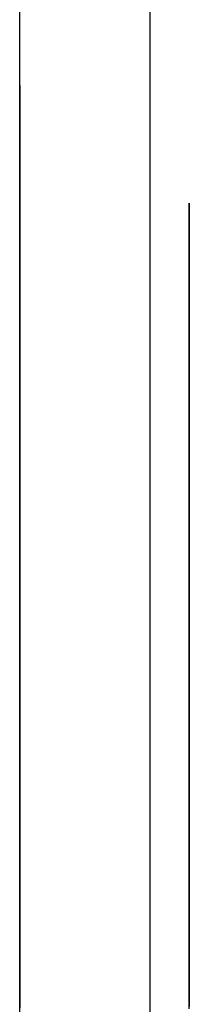
# Model space of a CAD drawing. Extents: x 6 to 82, y 2 to 132.
# Drawn here: x 43 to 43, y 19 to 19 of the extents above; entities that cross this region are included whole.
import ezdxf

# ---------------------------------------------------------------- set-up
doc = ezdxf.new("R2010")
doc.units = 0
doc.layers.add('TRIMETRIC', color=7, linetype='CONTINUOUS')

msp = doc.modelspace()

# ---------------------------------------------------------------- linework, layer by layer
at = {"layer": 'TRIMETRIC', "color": 7, "linetype": 'CONTINUOUS'}
for p, q in [((43.100002, 83.806839), (43.100002, 4.842309)), ((43.088501, 5.092396), (43.088501, 83.680794))]:
    msp.add_line(p, q, dxfattribs=at)
at = {"layer": 'TRIMETRIC', "color": 7}
for points in [[(43.0885, 19.03, 0), (43.0885, 19.0299, 0), (43.0885, 19.0298, 0), (43.0885, 19.0297, 0), (43.0885, 19.0295, 0), (43.0885, 19.0294, 0), (43.0885, 19.0293, 0), (43.0885, 19.0292, 0), (43.0885, 19.0291, 0), (43.0885, 19.029, 0), (43.0885, 19.0288, 0), (43.0885, 19.0287, 0), (43.0885, 19.0286, 0), (43.0885, 19.0285, 0), (43.0885, 19.0284, 0), (43.0885, 19.0283, 0), (43.0885, 19.0281, 0), (43.0885, 19.028, 0), (43.0885, 19.0279, 0), (43.0885, 19.0278, 0), (43.0885, 19.0277, 0), (43.0885, 19.0276, 0), (43.0885, 19.0274, 0), (43.0885, 19.0273, 0), (43.0885, 19.0272, 0), (43.0885, 19.0271, 0), (43.0885, 19.027, 0), (43.0885, 19.0269, 0), (43.0885, 19.0267, 0), (43.0885, 19.0266, 0), (43.0885, 19.0265, 0), (43.0885, 19.0264, 0), (43.0885, 19.0263, 0), (43.0885, 19.0262, 0), (43.0885, 19.026, 0), (43.0885, 19.0259, 0), (43.0885, 19.0258, 0), (43.0885, 19.0257, 0), (43.0885, 19.0256, 0), (43.0885, 19.0255, 0), (43.0885, 19.0253, 0), (43.0885, 19.0252, 0), (43.0885, 19.0251, 0), (43.0885, 19.025, 0), (43.0885, 19.0249, 0), (43.0885, 19.0248, 0), (43.0885, 19.0246, 0), (43.0885, 19.0245, 0), (43.0885, 19.0244, 0), (43.0885, 19.0243, 0), (43.0885, 19.0242, 0), (43.0885, 19.0241, 0), (43.0885, 19.0239, 0), (43.0885, 19.0238, 0), (43.0885, 19.0237, 0), (43.0885, 19.0236, 0), (43.0885, 19.0235, 0), (43.0885, 19.0234, 0), (43.0885, 19.0232, 0), (43.0885, 19.0231, 0), (43.0885, 19.023, 0), (43.0885, 19.0229, 0), (43.0885, 19.0228, 0), (43.0885, 19.0227, 0)], [(43.0885, 19.0254, 0), (43.0885, 19.0255, 0), (43.0885, 19.0255, 0), (43.0885, 19.0256, 0), (43.0885, 19.0257, 0), (43.0885, 19.0258, 0), (43.0885, 19.0258, 0), (43.0885, 19.0259, 0), (43.0885, 19.026, 0), (43.0885, 19.0261, 0), (43.0885, 19.0261, 0), (43.0885, 19.0262, 0), (43.0885, 19.0263, 0), (43.0885, 19.0263, 0), (43.0885, 19.0264, 0), (43.0885, 19.0265, 0), (43.0885, 19.0266, 0), (43.0885, 19.0266, 0), (43.0885, 19.0267, 0), (43.0885, 19.0268, 0), (43.0885, 19.0269, 0), (43.0885, 19.0269, 0), (43.0885, 19.027, 0), (43.0885, 19.0271, 0), (43.0885, 19.0271, 0), (43.0885, 19.0272, 0), (43.0885, 19.0273, 0), (43.0885, 19.0274, 0), (43.0885, 19.0274, 0), (43.0885, 19.0275, 0), (43.0885, 19.0276, 0), (43.0885, 19.0277, 0), (43.0885, 19.0277, 0), (43.0885, 19.0278, 0), (43.0885, 19.0279, 0), (43.0885, 19.028, 0), (43.0885, 19.028, 0), (43.0885, 19.0281, 0), (43.0885, 19.0282, 0), (43.0885, 19.0282, 0), (43.0885, 19.0283, 0), (43.0885, 19.0284, 0), (43.0885, 19.0285, 0), (43.0885, 19.0285, 0), (43.0885, 19.0286, 0), (43.0885, 19.0287, 0), (43.0885, 19.0288, 0), (43.0885, 19.0288, 0), (43.0885, 19.0289, 0), (43.0885, 19.029, 0), (43.0885, 19.029, 0), (43.0885, 19.0291, 0), (43.0885, 19.0292, 0), (43.0885, 19.0293, 0), (43.0885, 19.0293, 0), (43.0885, 19.0294, 0), (43.0885, 19.0295, 0), (43.0885, 19.0296, 0), (43.0885, 19.0296, 0), (43.0885, 19.0297, 0), (43.0885, 19.0298, 0), (43.0885, 19.0299, 0), (43.0885, 19.0299, 0), (43.0885, 19.03, 0)], [(43.0885, 19.0127, 0), (43.0885, 19.0129, 0), (43.0885, 19.0131, 0), (43.0885, 19.0133, 0), (43.0885, 19.0135, 0), (43.0885, 19.0137, 0), (43.0885, 19.0139, 0), (43.0885, 19.0141, 0), (43.0885, 19.0143, 0), (43.0885, 19.0145, 0), (43.0885, 19.0147, 0), (43.0885, 19.0149, 0), (43.0885, 19.0151, 0), (43.0885, 19.0153, 0), (43.0885, 19.0155, 0), (43.0885, 19.0157, 0), (43.0885, 19.0159, 0), (43.0885, 19.0161, 0), (43.0885, 19.0163, 0), (43.0885, 19.0165, 0), (43.0885, 19.0167, 0), (43.0885, 19.0169, 0), (43.0885, 19.0171, 0), (43.0885, 19.0173, 0), (43.0885, 19.0175, 0), (43.0885, 19.0177, 0), (43.0885, 19.0179, 0), (43.0885, 19.0181, 0), (43.0885, 19.0183, 0), (43.0885, 19.0185, 0), (43.0885, 19.0187, 0), (43.0885, 19.0189, 0), (43.0885, 19.0191, 0), (43.0885, 19.0193, 0), (43.0885, 19.0195, 0), (43.0885, 19.0197, 0), (43.0885, 19.0199, 0), (43.0885, 19.0201, 0), (43.0885, 19.0203, 0), (43.0885, 19.0205, 0), (43.0885, 19.0207, 0), (43.0885, 19.021, 0), (43.0885, 19.0212, 0), (43.0885, 19.0214, 0), (43.0885, 19.0216, 0), (43.0885, 19.0218, 0), (43.0885, 19.022, 0), (43.0885, 19.0222, 0), (43.0885, 19.0224, 0), (43.0885, 19.0226, 0), (43.0885, 19.0228, 0), (43.0885, 19.023, 0), (43.0885, 19.0232, 0), (43.0885, 19.0234, 0), (43.0885, 19.0236, 0), (43.0885, 19.0238, 0), (43.0885, 19.024, 0), (43.0885, 19.0242, 0), (43.0885, 19.0244, 0), (43.0885, 19.0246, 0), (43.0885, 19.0248, 0), (43.0885, 19.025, 0), (43.0885, 19.0252, 0), (43.0885, 19.0254, 0)], [(43.0885, 19.0227, 0), (43.0885, 19.0223, 0), (43.0885, 19.022, 0), (43.0885, 19.0216, 0), (43.0885, 19.0213, 0), (43.0885, 19.0209, 0), (43.0885, 19.0206, 0), (43.0885, 19.0202, 0), (43.0885, 19.0198, 0), (43.0885, 19.0195, 0), (43.0885, 19.0191, 0), (43.0885, 19.0188, 0), (43.0885, 19.0184, 0), (43.0885, 19.0181, 0), (43.0885, 19.0177, 0), (43.0885, 19.0174, 0), (43.0885, 19.017, 0), (43.0885, 19.0167, 0), (43.0885, 19.0163, 0), (43.0885, 19.016, 0), (43.0885, 19.0156, 0), (43.0885, 19.0153, 0), (43.0885, 19.0149, 0), (43.0885, 19.0146, 0), (43.0885, 19.0142, 0), (43.0885, 19.0139, 0), (43.0885, 19.0135, 0), (43.0885, 19.0132, 0), (43.0885, 19.0128, 0), (43.0885, 19.0125, 0), (43.0885, 19.0121, 0), (43.0885, 19.0118, 0), (43.0885, 19.0114, 0), (43.0885, 19.011, 0), (43.0885, 19.0107, 0), (43.0885, 19.0103, 0), (43.0885, 19.01, 0), (43.0885, 19.0096, 0), (43.0885, 19.0093, 0), (43.0885, 19.0089, 0), (43.0885, 19.0086, 0), (43.0885, 19.0082, 0), (43.0885, 19.0079, 0), (43.0885, 19.0075, 0), (43.0885, 19.0072, 0), (43.0885, 19.0068, 0), (43.0885, 19.0065, 0), (43.0885, 19.0061, 0), (43.0885, 19.0058, 0), (43.0885, 19.0054, 0), (43.0885, 19.0051, 0), (43.0885, 19.0047, 0), (43.0885, 19.0044, 0), (43.0885, 19.004, 0), (43.0885, 19.0037, 0), (43.0885, 19.0033, 0), (43.0885, 19.003, 0), (43.0885, 19.0026, 0), (43.0885, 19.0022, 0), (43.0885, 19.0019, 0), (43.0885, 19.0015, 0), (43.0885, 19.0012, 0), (43.0885, 19.0008, 0), (43.0885, 19.0005, 0)], [(43.1035, 19.001, 0), (43.1035, 19.0013, 0), (43.1035, 19.0016, 0), (43.1035, 19.0019, 0), (43.1035, 19.0022, 0), (43.1035, 19.0025, 0), (43.1035, 19.0028, 0), (43.1035, 19.0031, 0), (43.1035, 19.0034, 0), (43.1035, 19.0037, 0), (43.1035, 19.004, 0), (43.1035, 19.0043, 0), (43.1035, 19.0046, 0), (43.1035, 19.0049, 0), (43.1035, 19.0051, 0), (43.1035, 19.0054, 0), (43.1035, 19.0057, 0), (43.1035, 19.006, 0), (43.1035, 19.0063, 0), (43.1035, 19.0066, 0), (43.1035, 19.0069, 0), (43.1035, 19.0072, 0), (43.1035, 19.0075, 0), (43.1035, 19.0078, 0), (43.1035, 19.0081, 0), (43.1035, 19.0084, 0), (43.1035, 19.0087, 0), (43.1035, 19.009, 0), (43.1035, 19.0093, 0), (43.1035, 19.0096, 0), (43.1035, 19.0099, 0), (43.1035, 19.0101, 0), (43.1035, 19.0104, 0), (43.1035, 19.0107, 0), (43.1035, 19.011, 0), (43.1035, 19.0113, 0), (43.1035, 19.0116, 0), (43.1035, 19.0119, 0), (43.1035, 19.0122, 0), (43.1035, 19.0125, 0), (43.1035, 19.0128, 0), (43.1035, 19.0131, 0), (43.1035, 19.0134, 0), (43.1035, 19.0137, 0), (43.1035, 19.014, 0), (43.1035, 19.0143, 0), (43.1035, 19.0146, 0), (43.1035, 19.0148, 0), (43.1035, 19.0151, 0), (43.1035, 19.0154, 0), (43.1035, 19.0157, 0), (43.1035, 19.016, 0), (43.1035, 19.0163, 0), (43.1035, 19.0166, 0), (43.1035, 19.0169, 0), (43.1035, 19.0172, 0), (43.1035, 19.0175, 0), (43.1035, 19.0178, 0), (43.1035, 19.0181, 0), (43.1035, 19.0184, 0), (43.1035, 19.0187, 0), (43.1035, 19.019, 0), (43.1035, 19.0193, 0), (43.1035, 19.0196, 0)], [(43.1035, 19.0196, 0), (43.1035, 19.0194, 0), (43.1035, 19.0192, 0), (43.1035, 19.0191, 0), (43.1035, 19.0189, 0), (43.1035, 19.0188, 0), (43.1035, 19.0186, 0), (43.1035, 19.0184, 0), (43.1035, 19.0183, 0), (43.1035, 19.0181, 0), (43.1035, 19.018, 0), (43.1035, 19.0178, 0), (43.1035, 19.0176, 0), (43.1035, 19.0175, 0), (43.1035, 19.0173, 0), (43.1035, 19.0172, 0), (43.1035, 19.017, 0), (43.1035, 19.0168, 0), (43.1035, 19.0167, 0), (43.1035, 19.0165, 0), (43.1035, 19.0164, 0), (43.1035, 19.0162, 0), (43.1035, 19.016, 0), (43.1035, 19.0159, 0), (43.1035, 19.0157, 0), (43.1035, 19.0156, 0), (43.1035, 19.0154, 0), (43.1035, 19.0153, 0), (43.1035, 19.0151, 0), (43.1035, 19.0149, 0), (43.1035, 19.0148, 0), (43.1035, 19.0146, 0), (43.1035, 19.0145, 0), (43.1035, 19.0143, 0), (43.1035, 19.0141, 0), (43.1035, 19.014, 0), (43.1035, 19.0138, 0), (43.1035, 19.0137, 0), (43.1035, 19.0135, 0), (43.1035, 19.0133, 0), (43.1035, 19.0132, 0), (43.1035, 19.013, 0), (43.1035, 19.0129, 0), (43.1035, 19.0127, 0), (43.1035, 19.0125, 0), (43.1035, 19.0124, 0), (43.1035, 19.0122, 0), (43.1035, 19.0121, 0), (43.1035, 19.0119, 0), (43.1035, 19.0117, 0), (43.1035, 19.0116, 0), (43.1035, 19.0114, 0), (43.1035, 19.0113, 0), (43.1035, 19.0111, 0), (43.1035, 19.0109, 0), (43.1035, 19.0108, 0), (43.1035, 19.0106, 0), (43.1035, 19.0105, 0), (43.1035, 19.0103, 0), (43.1035, 19.0102, 0), (43.1035, 19.01, 0), (43.1035, 19.0098, 0), (43.1035, 19.0097, 0), (43.1035, 19.0095, 0)], [(43.0885, 18.9921, 0), (43.0885, 18.9925, 0), (43.0885, 18.9928, 0), (43.0885, 18.9931, 0), (43.0885, 18.9934, 0), (43.0885, 18.9938, 0), (43.0885, 18.9941, 0), (43.0885, 18.9944, 0), (43.0885, 18.9947, 0), (43.0885, 18.9951, 0), (43.0885, 18.9954, 0), (43.0885, 18.9957, 0), (43.0885, 18.996, 0), (43.0885, 18.9964, 0), (43.0885, 18.9967, 0), (43.0885, 18.997, 0), (43.0885, 18.9974, 0), (43.0885, 18.9977, 0), (43.0885, 18.998, 0), (43.0885, 18.9983, 0), (43.0885, 18.9987, 0), (43.0885, 18.999, 0), (43.0885, 18.9993, 0), (43.0885, 18.9996, 0), (43.0885, 19, 0), (43.0885, 19.0003, 0), (43.0885, 19.0006, 0), (43.0885, 19.0009, 0), (43.0885, 19.0013, 0), (43.0885, 19.0016, 0), (43.0885, 19.0019, 0), (43.0885, 19.0022, 0), (43.0885, 19.0026, 0), (43.0885, 19.0029, 0), (43.0885, 19.0032, 0), (43.0885, 19.0035, 0), (43.0885, 19.0039, 0), (43.0885, 19.0042, 0), (43.0885, 19.0045, 0), (43.0885, 19.0048, 0), (43.0885, 19.0052, 0), (43.0885, 19.0055, 0), (43.0885, 19.0058, 0), (43.0885, 19.0062, 0), (43.0885, 19.0065, 0), (43.0885, 19.0068, 0), (43.0885, 19.0071, 0), (43.0885, 19.0075, 0), (43.0885, 19.0078, 0), (43.0885, 19.0081, 0), (43.0885, 19.0084, 0), (43.0885, 19.0088, 0), (43.0885, 19.0091, 0), (43.0885, 19.0094, 0), (43.0885, 19.0097, 0), (43.0885, 19.0101, 0), (43.0885, 19.0104, 0), (43.0885, 19.0107, 0), (43.0885, 19.011, 0), (43.0885, 19.0114, 0), (43.0885, 19.0117, 0), (43.0885, 19.012, 0), (43.0885, 19.0123, 0), (43.0885, 19.0127, 0)], [(43.1035, 19.0038, 0), (43.1035, 19.004, 0), (43.1035, 19.0041, 0), (43.1035, 19.0042, 0), (43.1035, 19.0043, 0), (43.1035, 19.0044, 0), (43.1035, 19.0046, 0), (43.1035, 19.0047, 0), (43.1035, 19.0048, 0), (43.1035, 19.0049, 0), (43.1035, 19.005, 0), (43.1035, 19.0052, 0), (43.1035, 19.0053, 0), (43.1035, 19.0054, 0), (43.1035, 19.0055, 0), (43.1035, 19.0056, 0), (43.1035, 19.0058, 0), (43.1035, 19.0059, 0), (43.1035, 19.006, 0), (43.1035, 19.0061, 0), (43.1035, 19.0062, 0), (43.1035, 19.0063, 0), (43.1035, 19.0065, 0), (43.1035, 19.0066, 0), (43.1035, 19.0067, 0), (43.1035, 19.0068, 0), (43.1035, 19.0069, 0), (43.1035, 19.0071, 0), (43.1035, 19.0072, 0), (43.1035, 19.0073, 0), (43.1035, 19.0074, 0), (43.1035, 19.0075, 0), (43.1035, 19.0077, 0), (43.1035, 19.0078, 0), (43.1035, 19.0079, 0), (43.1035, 19.008, 0), (43.1035, 19.0081, 0), (43.1035, 19.0083, 0), (43.1035, 19.0084, 0), (43.1035, 19.0085, 0), (43.1035, 19.0086, 0), (43.1035, 19.0087, 0), (43.1035, 19.0089, 0), (43.1035, 19.009, 0), (43.1035, 19.0091, 0), (43.1035, 19.0092, 0), (43.1035, 19.0093, 0), (43.1035, 19.0095, 0), (43.1035, 19.0096, 0), (43.1035, 19.0097, 0), (43.1035, 19.0098, 0), (43.1035, 19.0099, 0), (43.1035, 19.0101, 0), (43.1035, 19.0102, 0), (43.1035, 19.0103, 0), (43.1035, 19.0104, 0), (43.1035, 19.0105, 0), (43.1035, 19.0107, 0), (43.1035, 19.0108, 0), (43.1035, 19.0109, 0), (43.1035, 19.011, 0), (43.1035, 19.0111, 0), (43.1035, 19.0113, 0), (43.1035, 19.0114, 0)], [(43.1035, 19.0114, 0), (43.1035, 19.0111, 0), (43.1035, 19.0109, 0), (43.1035, 19.0106, 0), (43.1035, 19.0104, 0), (43.1035, 19.0101, 0), (43.1035, 19.0099, 0), (43.1035, 19.0096, 0), (43.1035, 19.0093, 0), (43.1035, 19.0091, 0), (43.1035, 19.0088, 0), (43.1035, 19.0086, 0), (43.1035, 19.0083, 0), (43.1035, 19.0081, 0), (43.1035, 19.0078, 0), (43.1035, 19.0076, 0), (43.1035, 19.0073, 0), (43.1035, 19.0071, 0), (43.1035, 19.0068, 0), (43.1035, 19.0065, 0), (43.1035, 19.0063, 0), (43.1035, 19.006, 0), (43.1035, 19.0058, 0), (43.1035, 19.0055, 0), (43.1035, 19.0053, 0), (43.1035, 19.005, 0), (43.1035, 19.0048, 0), (43.1035, 19.0045, 0), (43.1035, 19.0043, 0), (43.1035, 19.004, 0), (43.1035, 19.0037, 0), (43.1035, 19.0035, 0), (43.1035, 19.0032, 0), (43.1035, 19.003, 0), (43.1035, 19.0027, 0), (43.1035, 19.0025, 0), (43.1035, 19.0022, 0), (43.1035, 19.002, 0), (43.1035, 19.0017, 0), (43.1035, 19.0015, 0), (43.1035, 19.0012, 0), (43.1035, 19.0009, 0), (43.1035, 19.0007, 0), (43.1035, 19.0004, 0), (43.1035, 19.0002, 0), (43.1035, 18.9999, 0), (43.1035, 18.9997, 0), (43.1035, 18.9994, 0), (43.1035, 18.9992, 0), (43.1035, 18.9989, 0), (43.1035, 18.9987, 0), (43.1035, 18.9984, 0), (43.1035, 18.9981, 0), (43.1035, 18.9979, 0), (43.1035, 18.9976, 0), (43.1035, 18.9974, 0), (43.1035, 18.9971, 0), (43.1035, 18.9969, 0), (43.1035, 18.9966, 0), (43.1035, 18.9964, 0), (43.1035, 18.9961, 0), (43.1035, 18.9959, 0), (43.1035, 18.9956, 0), (43.1035, 18.9954, 0)], [(43.1035, 19.0095, 0), (43.1035, 19.0091, 0), (43.1035, 19.0086, 0), (43.1035, 19.0081, 0), (43.1035, 19.0077, 0), (43.1035, 19.0072, 0), (43.1035, 19.0068, 0), (43.1035, 19.0063, 0), (43.1035, 19.0059, 0), (43.1035, 19.0054, 0), (43.1035, 19.0049, 0), (43.1035, 19.0045, 0), (43.1035, 19.004, 0), (43.1035, 19.0036, 0), (43.1035, 19.0031, 0), (43.1035, 19.0027, 0), (43.1035, 19.0022, 0), (43.1035, 19.0017, 0), (43.1035, 19.0013, 0), (43.1035, 19.0008, 0), (43.1035, 19.0004, 0), (43.1035, 18.9999, 0), (43.1035, 18.9995, 0), (43.1035, 18.999, 0), (43.1035, 18.9985, 0), (43.1035, 18.9981, 0), (43.1035, 18.9976, 0), (43.1035, 18.9972, 0), (43.1035, 18.9967, 0), (43.1035, 18.9963, 0), (43.1035, 18.9958, 0), (43.1035, 18.9953, 0), (43.1035, 18.9949, 0), (43.1035, 18.9944, 0), (43.1035, 18.994, 0), (43.1035, 18.9935, 0), (43.1035, 18.9931, 0), (43.1035, 18.9926, 0), (43.1035, 18.9921, 0), (43.1035, 18.9917, 0), (43.1035, 18.9912, 0), (43.1035, 18.9908, 0), (43.1035, 18.9903, 0), (43.1035, 18.9899, 0), (43.1035, 18.9894, 0), (43.1035, 18.9889, 0), (43.1035, 18.9885, 0), (43.1035, 18.988, 0), (43.1035, 18.9876, 0), (43.1035, 18.9871, 0), (43.1035, 18.9867, 0), (43.1035, 18.9862, 0), (43.1035, 18.9857, 0), (43.1035, 18.9853, 0), (43.1035, 18.9848, 0), (43.1035, 18.9844, 0), (43.1035, 18.9839, 0), (43.1035, 18.9835, 0), (43.1035, 18.983, 0), (43.1035, 18.9825, 0), (43.1035, 18.9821, 0), (43.1035, 18.9816, 0), (43.1035, 18.9812, 0), (43.1035, 18.9807, 0)], [(43.0885, 18.9924, 0), (43.0885, 18.9926, 0), (43.0885, 18.9927, 0), (43.0885, 18.9929, 0), (43.0885, 18.9931, 0), (43.0885, 18.9933, 0), (43.0885, 18.9935, 0), (43.0885, 18.9937, 0), (43.0885, 18.9939, 0), (43.0885, 18.9941, 0), (43.0885, 18.9942, 0), (43.0885, 18.9944, 0), (43.0885, 18.9946, 0), (43.0885, 18.9948, 0), (43.0885, 18.995, 0), (43.0885, 18.9952, 0), (43.0885, 18.9954, 0), (43.0885, 18.9956, 0), (43.0885, 18.9957, 0), (43.0885, 18.9959, 0), (43.0885, 18.9961, 0), (43.0885, 18.9963, 0), (43.0885, 18.9965, 0), (43.0885, 18.9967, 0), (43.0885, 18.9969, 0), (43.0885, 18.997, 0), (43.0885, 18.9972, 0), (43.0885, 18.9974, 0), (43.0885, 18.9976, 0), (43.0885, 18.9978, 0), (43.0885, 18.998, 0), (43.0885, 18.9982, 0), (43.0885, 18.9984, 0), (43.0885, 18.9985, 0), (43.0885, 18.9987, 0), (43.0885, 18.9989, 0), (43.0885, 18.9991, 0), (43.0885, 18.9993, 0), (43.0885, 18.9995, 0), (43.0885, 18.9997, 0), (43.0885, 18.9999, 0), (43.0885, 19, 0), (43.0885, 19.0002, 0), (43.0885, 19.0004, 0), (43.0885, 19.0006, 0), (43.0885, 19.0008, 0), (43.0885, 19.001, 0), (43.0885, 19.0012, 0), (43.0885, 19.0014, 0), (43.0885, 19.0015, 0), (43.0885, 19.0017, 0), (43.0885, 19.0019, 0), (43.0885, 19.0021, 0), (43.0885, 19.0023, 0), (43.0885, 19.0025, 0), (43.0885, 19.0027, 0), (43.0885, 19.0029, 0), (43.0885, 19.003, 0), (43.0885, 19.0032, 0), (43.0885, 19.0034, 0), (43.0885, 19.0036, 0), (43.0885, 19.0038, 0), (43.0885, 19.004, 0), (43.0885, 19.0042, 0)], [(43.0885, 19.0042, 0), (43.0885, 19.004, 0), (43.0885, 19.0038, 0), (43.0885, 19.0036, 0), (43.0885, 19.0034, 0), (43.0885, 19.0032, 0), (43.0885, 19.003, 0), (43.0885, 19.0029, 0), (43.0885, 19.0027, 0), (43.0885, 19.0025, 0), (43.0885, 19.0023, 0), (43.0885, 19.0021, 0), (43.0885, 19.0019, 0), (43.0885, 19.0017, 0), (43.0885, 19.0015, 0), (43.0885, 19.0014, 0), (43.0885, 19.0012, 0), (43.0885, 19.001, 0), (43.0885, 19.0008, 0), (43.0885, 19.0006, 0), (43.0885, 19.0004, 0), (43.0885, 19.0002, 0), (43.0885, 19, 0), (43.0885, 18.9999, 0), (43.0885, 18.9997, 0), (43.0885, 18.9995, 0), (43.0885, 18.9993, 0), (43.0885, 18.9991, 0), (43.0885, 18.9989, 0), (43.0885, 18.9987, 0), (43.0885, 18.9985, 0), (43.0885, 18.9984, 0), (43.0885, 18.9982, 0), (43.0885, 18.998, 0), (43.0885, 18.9978, 0), (43.0885, 18.9976, 0), (43.0885, 18.9974, 0), (43.0885, 18.9972, 0), (43.0885, 18.997, 0), (43.0885, 18.9969, 0), (43.0885, 18.9967, 0), (43.0885, 18.9965, 0), (43.0885, 18.9963, 0), (43.0885, 18.9961, 0), (43.0885, 18.9959, 0), (43.0885, 18.9957, 0), (43.0885, 18.9956, 0), (43.0885, 18.9954, 0), (43.0885, 18.9952, 0), (43.0885, 18.995, 0), (43.0885, 18.9948, 0), (43.0885, 18.9946, 0), (43.0885, 18.9944, 0), (43.0885, 18.9942, 0), (43.0885, 18.9941, 0), (43.0885, 18.9939, 0), (43.0885, 18.9937, 0), (43.0885, 18.9935, 0), (43.0885, 18.9933, 0), (43.0885, 18.9931, 0), (43.0885, 18.9929, 0), (43.0885, 18.9927, 0), (43.0885, 18.9926, 0), (43.0885, 18.9924, 0)], [(43.1035, 18.9807, 0), (43.1035, 18.9811, 0), (43.1035, 18.9815, 0), (43.1035, 18.9818, 0), (43.1035, 18.9822, 0), (43.1035, 18.9826, 0), (43.1035, 18.9829, 0), (43.1035, 18.9833, 0), (43.1035, 18.9837, 0), (43.1035, 18.984, 0), (43.1035, 18.9844, 0), (43.1035, 18.9848, 0), (43.1035, 18.9851, 0), (43.1035, 18.9855, 0), (43.1035, 18.9859, 0), (43.1035, 18.9862, 0), (43.1035, 18.9866, 0), (43.1035, 18.987, 0), (43.1035, 18.9873, 0), (43.1035, 18.9877, 0), (43.1035, 18.9881, 0), (43.1035, 18.9884, 0), (43.1035, 18.9888, 0), (43.1035, 18.9892, 0), (43.1035, 18.9895, 0), (43.1035, 18.9899, 0), (43.1035, 18.9903, 0), (43.1035, 18.9906, 0), (43.1035, 18.991, 0), (43.1035, 18.9914, 0), (43.1035, 18.9917, 0), (43.1035, 18.9921, 0), (43.1035, 18.9925, 0), (43.1035, 18.9928, 0), (43.1035, 18.9932, 0), (43.1035, 18.9936, 0), (43.1035, 18.9939, 0), (43.1035, 18.9943, 0), (43.1035, 18.9947, 0), (43.1035, 18.995, 0), (43.1035, 18.9954, 0), (43.1035, 18.9958, 0), (43.1035, 18.9961, 0), (43.1035, 18.9965, 0), (43.1035, 18.9969, 0), (43.1035, 18.9972, 0), (43.1035, 18.9976, 0), (43.1035, 18.998, 0), (43.1035, 18.9983, 0), (43.1035, 18.9987, 0), (43.1035, 18.9991, 0), (43.1035, 18.9994, 0), (43.1035, 18.9998, 0), (43.1035, 19.0002, 0), (43.1035, 19.0005, 0), (43.1035, 19.0009, 0), (43.1035, 19.0013, 0), (43.1035, 19.0016, 0), (43.1035, 19.002, 0), (43.1035, 19.0024, 0), (43.1035, 19.0027, 0), (43.1035, 19.0031, 0), (43.1035, 19.0035, 0), (43.1035, 19.0038, 0)], [(43.0885, 19.0005, 0), (43.0885, 18.9999, 0), (43.0885, 18.9993, 0), (43.0885, 18.9987, 0), (43.0885, 18.9981, 0), (43.0885, 18.9975, 0), (43.0885, 18.9969, 0), (43.0885, 18.9964, 0), (43.0885, 18.9958, 0), (43.0885, 18.9952, 0), (43.0885, 18.9946, 0), (43.0885, 18.994, 0), (43.0885, 18.9934, 0), (43.0885, 18.9928, 0), (43.0885, 18.9922, 0), (43.0885, 18.9916, 0), (43.0885, 18.991, 0), (43.0885, 18.9904, 0), (43.0885, 18.9899, 0), (43.0885, 18.9893, 0), (43.0885, 18.9887, 0), (43.0885, 18.9881, 0), (43.0885, 18.9875, 0), (43.0885, 18.9869, 0), (43.0885, 18.9863, 0), (43.0885, 18.9857, 0), (43.0885, 18.9851, 0), (43.0885, 18.9845, 0), (43.0885, 18.9839, 0), (43.0885, 18.9833, 0), (43.0885, 18.9828, 0), (43.0885, 18.9822, 0), (43.0885, 18.9816, 0), (43.0885, 18.981, 0), (43.0885, 18.9804, 0), (43.0885, 18.9798, 0), (43.0885, 18.9792, 0), (43.0885, 18.9786, 0), (43.0885, 18.978, 0), (43.0885, 18.9774, 0), (43.0885, 18.9768, 0), (43.0885, 18.9763, 0), (43.0885, 18.9757, 0), (43.0885, 18.9751, 0), (43.0885, 18.9745, 0), (43.0885, 18.9739, 0), (43.0885, 18.9733, 0), (43.0885, 18.9727, 0), (43.0885, 18.9721, 0), (43.0885, 18.9715, 0), (43.0885, 18.9709, 0), (43.0885, 18.9703, 0), (43.0885, 18.9698, 0), (43.0885, 18.9692, 0), (43.0885, 18.9686, 0), (43.0885, 18.968, 0), (43.0885, 18.9674, 0), (43.0885, 18.9668, 0), (43.0885, 18.9662, 0), (43.0885, 18.9656, 0), (43.0885, 18.965, 0), (43.0885, 18.9644, 0), (43.0885, 18.9638, 0), (43.0885, 18.9633, 0)], [(43.1035, 18.9523, 0), (43.1035, 18.9531, 0), (43.1035, 18.9539, 0), (43.1035, 18.9546, 0), (43.1035, 18.9554, 0), (43.1035, 18.9562, 0), (43.1035, 18.957, 0), (43.1035, 18.9577, 0), (43.1035, 18.9585, 0), (43.1035, 18.9593, 0), (43.1035, 18.96, 0), (43.1035, 18.9608, 0), (43.1035, 18.9616, 0), (43.1035, 18.9624, 0), (43.1035, 18.9631, 0), (43.1035, 18.9639, 0), (43.1035, 18.9647, 0), (43.1035, 18.9655, 0), (43.1035, 18.9662, 0), (43.1035, 18.967, 0), (43.1035, 18.9678, 0), (43.1035, 18.9686, 0), (43.1035, 18.9693, 0), (43.1035, 18.9701, 0), (43.1035, 18.9709, 0), (43.1035, 18.9716, 0), (43.1035, 18.9724, 0), (43.1035, 18.9732, 0), (43.1035, 18.974, 0), (43.1035, 18.9747, 0), (43.1035, 18.9755, 0), (43.1035, 18.9763, 0), (43.1035, 18.9771, 0), (43.1035, 18.9778, 0), (43.1035, 18.9786, 0), (43.1035, 18.9794, 0), (43.1035, 18.9802, 0), (43.1035, 18.9809, 0), (43.1035, 18.9817, 0), (43.1035, 18.9825, 0), (43.1035, 18.9832, 0), (43.1035, 18.984, 0), (43.1035, 18.9848, 0), (43.1035, 18.9856, 0), (43.1035, 18.9863, 0), (43.1035, 18.9871, 0), (43.1035, 18.9879, 0), (43.1035, 18.9887, 0), (43.1035, 18.9894, 0), (43.1035, 18.9902, 0), (43.1035, 18.991, 0), (43.1035, 18.9918, 0), (43.1035, 18.9925, 0), (43.1035, 18.9933, 0), (43.1035, 18.9941, 0), (43.1035, 18.9948, 0), (43.1035, 18.9956, 0), (43.1035, 18.9964, 0), (43.1035, 18.9972, 0), (43.1035, 18.9979, 0), (43.1035, 18.9987, 0), (43.1035, 18.9995, 0), (43.1035, 19.0003, 0), (43.1035, 19.001, 0)], [(43.1035, 18.9954, 0), (43.1035, 18.9947, 0), (43.1035, 18.994, 0), (43.1035, 18.9933, 0), (43.1035, 18.9926, 0), (43.1035, 18.992, 0), (43.1035, 18.9913, 0), (43.1035, 18.9906, 0), (43.1035, 18.9899, 0), (43.1035, 18.9893, 0), (43.1035, 18.9886, 0), (43.1035, 18.9879, 0), (43.1035, 18.9872, 0), (43.1035, 18.9866, 0), (43.1035, 18.9859, 0), (43.1035, 18.9852, 0), (43.1035, 18.9845, 0), (43.1035, 18.9838, 0), (43.1035, 18.9832, 0), (43.1035, 18.9825, 0), (43.1035, 18.9818, 0), (43.1035, 18.9811, 0), (43.1035, 18.9805, 0), (43.1035, 18.9798, 0), (43.1035, 18.9791, 0), (43.1035, 18.9784, 0), (43.1035, 18.9778, 0), (43.1035, 18.9771, 0), (43.1035, 18.9764, 0), (43.1035, 18.9757, 0), (43.1035, 18.975, 0), (43.1035, 18.9744, 0), (43.1035, 18.9737, 0), (43.1035, 18.973, 0), (43.1035, 18.9723, 0), (43.1035, 18.9717, 0), (43.1035, 18.971, 0), (43.1035, 18.9703, 0), (43.1035, 18.9696, 0), (43.1035, 18.969, 0), (43.1035, 18.9683, 0), (43.1035, 18.9676, 0), (43.1035, 18.9669, 0), (43.1035, 18.9662, 0), (43.1035, 18.9656, 0), (43.1035, 18.9649, 0), (43.1035, 18.9642, 0), (43.1035, 18.9635, 0), (43.1035, 18.9629, 0), (43.1035, 18.9622, 0), (43.1035, 18.9615, 0), (43.1035, 18.9608, 0), (43.1035, 18.9602, 0), (43.1035, 18.9595, 0), (43.1035, 18.9588, 0), (43.1035, 18.9581, 0), (43.1035, 18.9574, 0), (43.1035, 18.9568, 0), (43.1035, 18.9561, 0), (43.1035, 18.9554, 0), (43.1035, 18.9547, 0), (43.1035, 18.9541, 0), (43.1035, 18.9534, 0), (43.1035, 18.9527, 0)], [(43.1035, 18.9938, 0), (43.1035, 18.9937, 0), (43.1035, 18.9936, 0), (43.1035, 18.9936, 0), (43.1035, 18.9935, 0), (43.1035, 18.9934, 0), (43.1035, 18.9933, 0), (43.1035, 18.9932, 0), (43.1035, 18.9932, 0), (43.1035, 18.9931, 0), (43.1035, 18.993, 0), (43.1035, 18.9929, 0), (43.1035, 18.9928, 0), (43.1035, 18.9928, 0), (43.1035, 18.9927, 0), (43.1035, 18.9926, 0), (43.1035, 18.9925, 0), (43.1035, 18.9924, 0), (43.1035, 18.9923, 0), (43.1035, 18.9923, 0), (43.1035, 18.9922, 0), (43.1035, 18.9921, 0), (43.1035, 18.992, 0), (43.1035, 18.9919, 0), (43.1035, 18.9919, 0), (43.1035, 18.9918, 0), (43.1035, 18.9917, 0), (43.1035, 18.9916, 0), (43.1035, 18.9915, 0), (43.1035, 18.9915, 0), (43.1035, 18.9914, 0), (43.1035, 18.9913, 0), (43.1035, 18.9912, 0), (43.1035, 18.9911, 0), (43.1035, 18.9911, 0), (43.1035, 18.991, 0), (43.1035, 18.9909, 0), (43.1035, 18.9908, 0), (43.1035, 18.9907, 0), (43.1035, 18.9907, 0), (43.1035, 18.9906, 0), (43.1035, 18.9905, 0), (43.1035, 18.9904, 0), (43.1035, 18.9903, 0), (43.1035, 18.9903, 0), (43.1035, 18.9902, 0), (43.1035, 18.9901, 0), (43.1035, 18.99, 0), (43.1035, 18.9899, 0), (43.1035, 18.9899, 0), (43.1035, 18.9898, 0), (43.1035, 18.9897, 0), (43.1035, 18.9896, 0), (43.1035, 18.9895, 0), (43.1035, 18.9895, 0), (43.1035, 18.9894, 0), (43.1035, 18.9893, 0), (43.1035, 18.9892, 0), (43.1035, 18.9891, 0), (43.1035, 18.9891, 0), (43.1035, 18.989, 0), (43.1035, 18.9889, 0), (43.1035, 18.9888, 0), (43.1035, 18.9887, 0)], [(43.1035, 18.9822, 0), (43.1035, 18.9824, 0), (43.1035, 18.9826, 0), (43.1035, 18.9828, 0), (43.1035, 18.9829, 0), (43.1035, 18.9831, 0), (43.1035, 18.9833, 0), (43.1035, 18.9835, 0), (43.1035, 18.9837, 0), (43.1035, 18.9839, 0), (43.1035, 18.984, 0), (43.1035, 18.9842, 0), (43.1035, 18.9844, 0), (43.1035, 18.9846, 0), (43.1035, 18.9848, 0), (43.1035, 18.985, 0), (43.1035, 18.9851, 0), (43.1035, 18.9853, 0), (43.1035, 18.9855, 0), (43.1035, 18.9857, 0), (43.1035, 18.9859, 0), (43.1035, 18.9861, 0), (43.1035, 18.9862, 0), (43.1035, 18.9864, 0), (43.1035, 18.9866, 0), (43.1035, 18.9868, 0), (43.1035, 18.987, 0), (43.1035, 18.9872, 0), (43.1035, 18.9874, 0), (43.1035, 18.9875, 0), (43.1035, 18.9877, 0), (43.1035, 18.9879, 0), (43.1035, 18.9881, 0), (43.1035, 18.9883, 0), (43.1035, 18.9885, 0), (43.1035, 18.9886, 0), (43.1035, 18.9888, 0), (43.1035, 18.989, 0), (43.1035, 18.9892, 0), (43.1035, 18.9894, 0), (43.1035, 18.9896, 0), (43.1035, 18.9897, 0), (43.1035, 18.9899, 0), (43.1035, 18.9901, 0), (43.1035, 18.9903, 0), (43.1035, 18.9905, 0), (43.1035, 18.9907, 0), (43.1035, 18.9908, 0), (43.1035, 18.991, 0), (43.1035, 18.9912, 0), (43.1035, 18.9914, 0), (43.1035, 18.9916, 0), (43.1035, 18.9918, 0), (43.1035, 18.992, 0), (43.1035, 18.9921, 0), (43.1035, 18.9923, 0), (43.1035, 18.9925, 0), (43.1035, 18.9927, 0), (43.1035, 18.9929, 0), (43.1035, 18.9931, 0), (43.1035, 18.9932, 0), (43.1035, 18.9934, 0), (43.1035, 18.9936, 0), (43.1035, 18.9938, 0)], [(43.0885, 18.9633, 0), (43.0885, 18.9637, 0), (43.0885, 18.9642, 0), (43.0885, 18.9646, 0), (43.0885, 18.9651, 0), (43.0885, 18.9656, 0), (43.0885, 18.966, 0), (43.0885, 18.9665, 0), (43.0885, 18.967, 0), (43.0885, 18.9674, 0), (43.0885, 18.9679, 0), (43.0885, 18.9683, 0), (43.0885, 18.9688, 0), (43.0885, 18.9693, 0), (43.0885, 18.9697, 0), (43.0885, 18.9702, 0), (43.0885, 18.9706, 0), (43.0885, 18.9711, 0), (43.0885, 18.9716, 0), (43.0885, 18.972, 0), (43.0885, 18.9725, 0), (43.0885, 18.973, 0), (43.0885, 18.9734, 0), (43.0885, 18.9739, 0), (43.0885, 18.9743, 0), (43.0885, 18.9748, 0), (43.0885, 18.9753, 0), (43.0885, 18.9757, 0), (43.0885, 18.9762, 0), (43.0885, 18.9767, 0), (43.0885, 18.9771, 0), (43.0885, 18.9776, 0), (43.0885, 18.978, 0), (43.0885, 18.9785, 0), (43.0885, 18.979, 0), (43.0885, 18.9794, 0), (43.0885, 18.9799, 0), (43.0885, 18.9804, 0), (43.0885, 18.9808, 0), (43.0885, 18.9813, 0), (43.0885, 18.9817, 0), (43.0885, 18.9822, 0), (43.0885, 18.9827, 0), (43.0885, 18.9831, 0), (43.0885, 18.9836, 0), (43.0885, 18.9841, 0), (43.0885, 18.9845, 0), (43.0885, 18.985, 0), (43.0885, 18.9854, 0), (43.0885, 18.9859, 0), (43.0885, 18.9864, 0), (43.0885, 18.9868, 0), (43.0885, 18.9873, 0), (43.0885, 18.9877, 0), (43.0885, 18.9882, 0), (43.0885, 18.9887, 0), (43.0885, 18.9891, 0), (43.0885, 18.9896, 0), (43.0885, 18.9901, 0), (43.0885, 18.9905, 0), (43.0885, 18.991, 0), (43.0885, 18.9914, 0), (43.0885, 18.9919, 0), (43.0885, 18.9924, 0)], [(43.0885, 18.9924, 0), (43.0885, 18.9919, 0), (43.0885, 18.9914, 0), (43.0885, 18.991, 0), (43.0885, 18.9905, 0), (43.0885, 18.99, 0), (43.0885, 18.9896, 0), (43.0885, 18.9891, 0), (43.0885, 18.9886, 0), (43.0885, 18.9882, 0), (43.0885, 18.9877, 0), (43.0885, 18.9872, 0), (43.0885, 18.9868, 0), (43.0885, 18.9863, 0), (43.0885, 18.9858, 0), (43.0885, 18.9854, 0), (43.0885, 18.9849, 0), (43.0885, 18.9844, 0), (43.0885, 18.984, 0), (43.0885, 18.9835, 0), (43.0885, 18.983, 0), (43.0885, 18.9826, 0), (43.0885, 18.9821, 0), (43.0885, 18.9816, 0), (43.0885, 18.9812, 0), (43.0885, 18.9807, 0), (43.0885, 18.9802, 0), (43.0885, 18.9798, 0), (43.0885, 18.9793, 0), (43.0885, 18.9788, 0), (43.0885, 18.9784, 0), (43.0885, 18.9779, 0), (43.0885, 18.9774, 0), (43.0885, 18.977, 0), (43.0885, 18.9765, 0), (43.0885, 18.976, 0), (43.0885, 18.9756, 0), (43.0885, 18.9751, 0), (43.0885, 18.9746, 0), (43.0885, 18.9742, 0), (43.0885, 18.9737, 0), (43.0885, 18.9732, 0), (43.0885, 18.9728, 0), (43.0885, 18.9723, 0), (43.0885, 18.9718, 0), (43.0885, 18.9714, 0), (43.0885, 18.9709, 0), (43.0885, 18.9704, 0), (43.0885, 18.9699, 0), (43.0885, 18.9695, 0), (43.0885, 18.969, 0), (43.0885, 18.9685, 0), (43.0885, 18.9681, 0), (43.0885, 18.9676, 0), (43.0885, 18.9671, 0), (43.0885, 18.9667, 0), (43.0885, 18.9662, 0), (43.0885, 18.9657, 0), (43.0885, 18.9653, 0), (43.0885, 18.9648, 0), (43.0885, 18.9643, 0), (43.0885, 18.9639, 0), (43.0885, 18.9634, 0), (43.0885, 18.9629, 0)], [(43.0885, 18.9633, 0), (43.0885, 18.9637, 0), (43.0885, 18.9642, 0), (43.0885, 18.9646, 0), (43.0885, 18.9651, 0), (43.0885, 18.9655, 0), (43.0885, 18.966, 0), (43.0885, 18.9665, 0), (43.0885, 18.9669, 0), (43.0885, 18.9674, 0), (43.0885, 18.9678, 0), (43.0885, 18.9683, 0), (43.0885, 18.9688, 0), (43.0885, 18.9692, 0), (43.0885, 18.9697, 0), (43.0885, 18.9701, 0), (43.0885, 18.9706, 0), (43.0885, 18.971, 0), (43.0885, 18.9715, 0), (43.0885, 18.972, 0), (43.0885, 18.9724, 0), (43.0885, 18.9729, 0), (43.0885, 18.9733, 0), (43.0885, 18.9738, 0), (43.0885, 18.9743, 0), (43.0885, 18.9747, 0), (43.0885, 18.9752, 0), (43.0885, 18.9756, 0), (43.0885, 18.9761, 0), (43.0885, 18.9765, 0), (43.0885, 18.977, 0), (43.0885, 18.9775, 0), (43.0885, 18.9779, 0), (43.0885, 18.9784, 0), (43.0885, 18.9788, 0), (43.0885, 18.9793, 0), (43.0885, 18.9798, 0), (43.0885, 18.9802, 0), (43.0885, 18.9807, 0), (43.0885, 18.9811, 0), (43.0885, 18.9816, 0), (43.0885, 18.9821, 0), (43.0885, 18.9825, 0), (43.0885, 18.983, 0), (43.0885, 18.9834, 0), (43.0885, 18.9839, 0), (43.0885, 18.9843, 0), (43.0885, 18.9848, 0), (43.0885, 18.9853, 0), (43.0885, 18.9857, 0), (43.0885, 18.9862, 0), (43.0885, 18.9866, 0), (43.0885, 18.9871, 0), (43.0885, 18.9876, 0), (43.0885, 18.988, 0), (43.0885, 18.9885, 0), (43.0885, 18.9889, 0), (43.0885, 18.9894, 0), (43.0885, 18.9898, 0), (43.0885, 18.9903, 0), (43.0885, 18.9908, 0), (43.0885, 18.9912, 0), (43.0885, 18.9917, 0), (43.0885, 18.9921, 0)], [(43.1035, 18.9887, 0), (43.1035, 18.9885, 0), (43.1035, 18.9883, 0), (43.1035, 18.988, 0), (43.1035, 18.9878, 0), (43.1035, 18.9875, 0), (43.1035, 18.9873, 0), (43.1035, 18.9871, 0), (43.1035, 18.9868, 0), (43.1035, 18.9866, 0), (43.1035, 18.9863, 0), (43.1035, 18.9861, 0), (43.1035, 18.9859, 0), (43.1035, 18.9856, 0), (43.1035, 18.9854, 0), (43.1035, 18.9851, 0), (43.1035, 18.9849, 0), (43.1035, 18.9847, 0), (43.1035, 18.9844, 0), (43.1035, 18.9842, 0), (43.1035, 18.9839, 0), (43.1035, 18.9837, 0), (43.1035, 18.9835, 0), (43.1035, 18.9832, 0), (43.1035, 18.983, 0), (43.1035, 18.9827, 0), (43.1035, 18.9825, 0), (43.1035, 18.9823, 0), (43.1035, 18.982, 0), (43.1035, 18.9818, 0), (43.1035, 18.9815, 0), (43.1035, 18.9813, 0), (43.1035, 18.9811, 0), (43.1035, 18.9808, 0), (43.1035, 18.9806, 0), (43.1035, 18.9803, 0), (43.1035, 18.9801, 0), (43.1035, 18.9799, 0), (43.1035, 18.9796, 0), (43.1035, 18.9794, 0), (43.1035, 18.9791, 0), (43.1035, 18.9789, 0), (43.1035, 18.9787, 0), (43.1035, 18.9784, 0), (43.1035, 18.9782, 0), (43.1035, 18.978, 0), (43.1035, 18.9777, 0), (43.1035, 18.9775, 0), (43.1035, 18.9772, 0), (43.1035, 18.977, 0), (43.1035, 18.9768, 0), (43.1035, 18.9765, 0), (43.1035, 18.9763, 0), (43.1035, 18.976, 0), (43.1035, 18.9758, 0), (43.1035, 18.9756, 0), (43.1035, 18.9753, 0), (43.1035, 18.9751, 0), (43.1035, 18.9748, 0), (43.1035, 18.9746, 0), (43.1035, 18.9744, 0), (43.1035, 18.9741, 0), (43.1035, 18.9739, 0), (43.1035, 18.9736, 0)], [(43.1035, 18.9763, 0), (43.1035, 18.9764, 0), (43.1035, 18.9766, 0), (43.1035, 18.9767, 0), (43.1035, 18.9769, 0), (43.1035, 18.977, 0), (43.1035, 18.9772, 0), (43.1035, 18.9773, 0), (43.1035, 18.9775, 0), (43.1035, 18.9776, 0), (43.1035, 18.9778, 0), (43.1035, 18.9779, 0), (43.1035, 18.9781, 0), (43.1035, 18.9782, 0), (43.1035, 18.9784, 0), (43.1035, 18.9785, 0), (43.1035, 18.9787, 0), (43.1035, 18.9788, 0), (43.1035, 18.979, 0), (43.1035, 18.9791, 0), (43.1035, 18.9793, 0), (43.1035, 18.9794, 0), (43.1035, 18.9796, 0), (43.1035, 18.9797, 0), (43.1035, 18.9799, 0), (43.1035, 18.98, 0), (43.1035, 18.9802, 0), (43.1035, 18.9803, 0), (43.1035, 18.9805, 0), (43.1035, 18.9806, 0), (43.1035, 18.9808, 0), (43.1035, 18.9809, 0), (43.1035, 18.9811, 0), (43.1035, 18.9812, 0), (43.1035, 18.9814, 0), (43.1035, 18.9815, 0), (43.1035, 18.9817, 0), (43.1035, 18.9818, 0), (43.1035, 18.982, 0), (43.1035, 18.9821, 0), (43.1035, 18.9823, 0), (43.1035, 18.9824, 0), (43.1035, 18.9826, 0), (43.1035, 18.9827, 0), (43.1035, 18.9829, 0), (43.1035, 18.983, 0), (43.1035, 18.9832, 0), (43.1035, 18.9833, 0), (43.1035, 18.9835, 0), (43.1035, 18.9836, 0), (43.1035, 18.9838, 0), (43.1035, 18.9839, 0), (43.1035, 18.9841, 0), (43.1035, 18.9842, 0), (43.1035, 18.9844, 0), (43.1035, 18.9845, 0), (43.1035, 18.9847, 0), (43.1035, 18.9848, 0), (43.1035, 18.985, 0), (43.1035, 18.9851, 0), (43.1035, 18.9853, 0), (43.1035, 18.9854, 0), (43.1035, 18.9856, 0), (43.1035, 18.9857, 0)], [(43.1035, 18.9857, 0), (43.1035, 18.9856, 0), (43.1035, 18.9854, 0), (43.1035, 18.9853, 0), (43.1035, 18.9851, 0), (43.1035, 18.985, 0), (43.1035, 18.9848, 0), (43.1035, 18.9847, 0), (43.1035, 18.9845, 0), (43.1035, 18.9844, 0), (43.1035, 18.9842, 0), (43.1035, 18.9841, 0), (43.1035, 18.9839, 0), (43.1035, 18.9838, 0), (43.1035, 18.9836, 0), (43.1035, 18.9835, 0), (43.1035, 18.9833, 0), (43.1035, 18.9832, 0), (43.1035, 18.9831, 0), (43.1035, 18.9829, 0), (43.1035, 18.9828, 0), (43.1035, 18.9826, 0), (43.1035, 18.9825, 0), (43.1035, 18.9823, 0), (43.1035, 18.9822, 0), (43.1035, 18.982, 0), (43.1035, 18.9819, 0), (43.1035, 18.9817, 0), (43.1035, 18.9816, 0), (43.1035, 18.9814, 0), (43.1035, 18.9813, 0), (43.1035, 18.9811, 0), (43.1035, 18.981, 0), (43.1035, 18.9809, 0), (43.1035, 18.9807, 0), (43.1035, 18.9806, 0), (43.1035, 18.9804, 0), (43.1035, 18.9803, 0), (43.1035, 18.9801, 0), (43.1035, 18.98, 0), (43.1035, 18.9798, 0), (43.1035, 18.9797, 0), (43.1035, 18.9795, 0), (43.1035, 18.9794, 0), (43.1035, 18.9792, 0), (43.1035, 18.9791, 0), (43.1035, 18.9789, 0), (43.1035, 18.9788, 0), (43.1035, 18.9786, 0), (43.1035, 18.9785, 0), (43.1035, 18.9784, 0), (43.1035, 18.9782, 0), (43.1035, 18.9781, 0), (43.1035, 18.9779, 0), (43.1035, 18.9778, 0), (43.1035, 18.9776, 0), (43.1035, 18.9775, 0), (43.1035, 18.9773, 0), (43.1035, 18.9772, 0), (43.1035, 18.977, 0), (43.1035, 18.9769, 0), (43.1035, 18.9767, 0), (43.1035, 18.9766, 0), (43.1035, 18.9764, 0)], [(43.1035, 18.9529, 0), (43.1035, 18.9533, 0), (43.1035, 18.9538, 0), (43.1035, 18.9543, 0), (43.1035, 18.9547, 0), (43.1035, 18.9552, 0), (43.1035, 18.9557, 0), (43.1035, 18.9561, 0), (43.1035, 18.9566, 0), (43.1035, 18.9571, 0), (43.1035, 18.9575, 0), (43.1035, 18.958, 0), (43.1035, 18.9584, 0), (43.1035, 18.9589, 0), (43.1035, 18.9594, 0), (43.1035, 18.9598, 0), (43.1035, 18.9603, 0), (43.1035, 18.9608, 0), (43.1035, 18.9612, 0), (43.1035, 18.9617, 0), (43.1035, 18.9622, 0), (43.1035, 18.9626, 0), (43.1035, 18.9631, 0), (43.1035, 18.9636, 0), (43.1035, 18.964, 0), (43.1035, 18.9645, 0), (43.1035, 18.965, 0), (43.1035, 18.9654, 0), (43.1035, 18.9659, 0), (43.1035, 18.9664, 0), (43.1035, 18.9668, 0), (43.1035, 18.9673, 0), (43.1035, 18.9678, 0), (43.1035, 18.9682, 0), (43.1035, 18.9687, 0), (43.1035, 18.9692, 0), (43.1035, 18.9696, 0), (43.1035, 18.9701, 0), (43.1035, 18.9706, 0), (43.1035, 18.971, 0), (43.1035, 18.9715, 0), (43.1035, 18.972, 0), (43.1035, 18.9724, 0), (43.1035, 18.9729, 0), (43.1035, 18.9734, 0), (43.1035, 18.9738, 0), (43.1035, 18.9743, 0), (43.1035, 18.9747, 0), (43.1035, 18.9752, 0), (43.1035, 18.9757, 0), (43.1035, 18.9761, 0), (43.1035, 18.9766, 0), (43.1035, 18.9771, 0), (43.1035, 18.9775, 0), (43.1035, 18.978, 0), (43.1035, 18.9785, 0), (43.1035, 18.9789, 0), (43.1035, 18.9794, 0), (43.1035, 18.9799, 0), (43.1035, 18.9803, 0), (43.1035, 18.9808, 0), (43.1035, 18.9813, 0), (43.1035, 18.9817, 0), (43.1035, 18.9822, 0)], [(43.1035, 18.9764, 0), (43.1035, 18.9761, 0), (43.1035, 18.9757, 0), (43.1035, 18.9753, 0), (43.1035, 18.9749, 0), (43.1035, 18.9745, 0), (43.1035, 18.9741, 0), (43.1035, 18.9737, 0), (43.1035, 18.9734, 0), (43.1035, 18.973, 0), (43.1035, 18.9726, 0), (43.1035, 18.9722, 0), (43.1035, 18.9718, 0), (43.1035, 18.9714, 0), (43.1035, 18.971, 0), (43.1035, 18.9707, 0), (43.1035, 18.9703, 0), (43.1035, 18.9699, 0), (43.1035, 18.9695, 0), (43.1035, 18.9691, 0), (43.1035, 18.9687, 0), (43.1035, 18.9683, 0), (43.1035, 18.968, 0), (43.1035, 18.9676, 0), (43.1035, 18.9672, 0), (43.1035, 18.9668, 0), (43.1035, 18.9664, 0), (43.1035, 18.966, 0), (43.1035, 18.9656, 0), (43.1035, 18.9653, 0), (43.1035, 18.9649, 0), (43.1035, 18.9645, 0), (43.1035, 18.9641, 0), (43.1035, 18.9637, 0), (43.1035, 18.9633, 0), (43.1035, 18.963, 0), (43.1035, 18.9626, 0), (43.1035, 18.9622, 0), (43.1035, 18.9618, 0), (43.1035, 18.9614, 0), (43.1035, 18.961, 0), (43.1035, 18.9606, 0), (43.1035, 18.9603, 0), (43.1035, 18.9599, 0), (43.1035, 18.9595, 0), (43.1035, 18.9591, 0), (43.1035, 18.9587, 0), (43.1035, 18.9583, 0), (43.1035, 18.9579, 0), (43.1035, 18.9576, 0), (43.1035, 18.9572, 0), (43.1035, 18.9568, 0), (43.1035, 18.9564, 0), (43.1035, 18.956, 0), (43.1035, 18.9556, 0), (43.1035, 18.9552, 0), (43.1035, 18.9549, 0), (43.1035, 18.9545, 0), (43.1035, 18.9541, 0), (43.1035, 18.9537, 0), (43.1035, 18.9533, 0), (43.1035, 18.9529, 0), (43.1035, 18.9525, 0), (43.1035, 18.9522, 0)], [(43.1035, 18.9525, 0), (43.1035, 18.9528, 0), (43.1035, 18.9532, 0), (43.1035, 18.9536, 0), (43.1035, 18.954, 0), (43.1035, 18.9544, 0), (43.1035, 18.9547, 0), (43.1035, 18.9551, 0), (43.1035, 18.9555, 0), (43.1035, 18.9559, 0), (43.1035, 18.9563, 0), (43.1035, 18.9566, 0), (43.1035, 18.957, 0), (43.1035, 18.9574, 0), (43.1035, 18.9578, 0), (43.1035, 18.9581, 0), (43.1035, 18.9585, 0), (43.1035, 18.9589, 0), (43.1035, 18.9593, 0), (43.1035, 18.9597, 0), (43.1035, 18.96, 0), (43.1035, 18.9604, 0), (43.1035, 18.9608, 0), (43.1035, 18.9612, 0), (43.1035, 18.9615, 0), (43.1035, 18.9619, 0), (43.1035, 18.9623, 0), (43.1035, 18.9627, 0), (43.1035, 18.9631, 0), (43.1035, 18.9634, 0), (43.1035, 18.9638, 0), (43.1035, 18.9642, 0), (43.1035, 18.9646, 0), (43.1035, 18.9649, 0), (43.1035, 18.9653, 0), (43.1035, 18.9657, 0), (43.1035, 18.9661, 0), (43.1035, 18.9665, 0), (43.1035, 18.9668, 0), (43.1035, 18.9672, 0), (43.1035, 18.9676, 0), (43.1035, 18.968, 0), (43.1035, 18.9683, 0), (43.1035, 18.9687, 0), (43.1035, 18.9691, 0), (43.1035, 18.9695, 0), (43.1035, 18.9699, 0), (43.1035, 18.9702, 0), (43.1035, 18.9706, 0), (43.1035, 18.971, 0), (43.1035, 18.9714, 0), (43.1035, 18.9717, 0), (43.1035, 18.9721, 0), (43.1035, 18.9725, 0), (43.1035, 18.9729, 0), (43.1035, 18.9733, 0), (43.1035, 18.9736, 0), (43.1035, 18.974, 0), (43.1035, 18.9744, 0), (43.1035, 18.9748, 0), (43.1035, 18.9752, 0), (43.1035, 18.9755, 0), (43.1035, 18.9759, 0), (43.1035, 18.9763, 0)], [(43.1035, 18.9736, 0), (43.1035, 18.9733, 0), (43.1035, 18.973, 0), (43.1035, 18.9726, 0), (43.1035, 18.9723, 0), (43.1035, 18.9719, 0), (43.1035, 18.9716, 0), (43.1035, 18.9712, 0), (43.1035, 18.9709, 0), (43.1035, 18.9705, 0), (43.1035, 18.9702, 0), (43.1035, 18.9699, 0), (43.1035, 18.9695, 0), (43.1035, 18.9692, 0), (43.1035, 18.9688, 0), (43.1035, 18.9685, 0), (43.1035, 18.9681, 0), (43.1035, 18.9678, 0), (43.1035, 18.9675, 0), (43.1035, 18.9671, 0), (43.1035, 18.9668, 0), (43.1035, 18.9664, 0), (43.1035, 18.9661, 0), (43.1035, 18.9657, 0), (43.1035, 18.9654, 0), (43.1035, 18.9651, 0), (43.1035, 18.9647, 0), (43.1035, 18.9644, 0), (43.1035, 18.964, 0), (43.1035, 18.9637, 0), (43.1035, 18.9633, 0), (43.1035, 18.963, 0), (43.1035, 18.9626, 0), (43.1035, 18.9623, 0), (43.1035, 18.962, 0), (43.1035, 18.9616, 0), (43.1035, 18.9613, 0), (43.1035, 18.9609, 0), (43.1035, 18.9606, 0), (43.1035, 18.9602, 0), (43.1035, 18.9599, 0), (43.1035, 18.9596, 0), (43.1035, 18.9592, 0), (43.1035, 18.9589, 0), (43.1035, 18.9585, 0), (43.1035, 18.9582, 0), (43.1035, 18.9578, 0), (43.1035, 18.9575, 0), (43.1035, 18.9572, 0), (43.1035, 18.9568, 0), (43.1035, 18.9565, 0), (43.1035, 18.9561, 0), (43.1035, 18.9558, 0), (43.1035, 18.9554, 0), (43.1035, 18.9551, 0), (43.1035, 18.9548, 0), (43.1035, 18.9544, 0), (43.1035, 18.9541, 0), (43.1035, 18.9537, 0), (43.1035, 18.9534, 0), (43.1035, 18.953, 0), (43.1035, 18.9527, 0), (43.1035, 18.9523, 0), (43.1035, 18.952, 0)], [(43.0885, 18.9485, 0), (43.0885, 18.9489, 0), (43.0885, 18.9494, 0), (43.0885, 18.9498, 0), (43.0885, 18.9503, 0), (43.0885, 18.9508, 0), (43.0885, 18.9512, 0), (43.0885, 18.9517, 0), (43.0885, 18.9522, 0), (43.0885, 18.9526, 0), (43.0885, 18.9531, 0), (43.0885, 18.9535, 0), (43.0885, 18.954, 0), (43.0885, 18.9545, 0), (43.0885, 18.9549, 0), (43.0885, 18.9554, 0), (43.0885, 18.9559, 0), (43.0885, 18.9563, 0), (43.0885, 18.9568, 0), (43.0885, 18.9572, 0), (43.0885, 18.9577, 0), (43.0885, 18.9582, 0), (43.0885, 18.9586, 0), (43.0885, 18.9591, 0), (43.0885, 18.9596, 0), (43.0885, 18.96, 0), (43.0885, 18.9605, 0), (43.0885, 18.9609, 0), (43.0885, 18.9614, 0), (43.0885, 18.9619, 0), (43.0885, 18.9623, 0), (43.0885, 18.9628, 0), (43.0885, 18.9633, 0)], [(43.0885, 18.9485, 0), (43.0885, 18.9491, 0), (43.0885, 18.9497, 0), (43.0885, 18.9503, 0), (43.0885, 18.9509, 0), (43.0885, 18.9515, 0), (43.0885, 18.9521, 0), (43.0885, 18.9527, 0), (43.0885, 18.9532, 0), (43.0885, 18.9538, 0), (43.0885, 18.9544, 0), (43.0885, 18.955, 0), (43.0885, 18.9556, 0), (43.0885, 18.9562, 0), (43.0885, 18.9568, 0), (43.0885, 18.9574, 0), (43.0885, 18.958, 0), (43.0885, 18.9585, 0), (43.0885, 18.9591, 0), (43.0885, 18.9597, 0), (43.0885, 18.9603, 0), (43.0885, 18.9609, 0), (43.0885, 18.9615, 0), (43.0885, 18.9621, 0), (43.0885, 18.9627, 0), (43.0885, 18.9633, 0)], [(43.0885, 18.9633, 0), (43.0885, 18.9625, 0), (43.0885, 18.9618, 0), (43.0885, 18.961, 0), (43.0885, 18.9603, 0), (43.0885, 18.9596, 0), (43.0885, 18.9588, 0), (43.0885, 18.9581, 0), (43.0885, 18.9573, 0), (43.0885, 18.9566, 0), (43.0885, 18.9559, 0), (43.0885, 18.9551, 0), (43.0885, 18.9544, 0), (43.0885, 18.9537, 0), (43.0885, 18.9529, 0), (43.0885, 18.9522, 0), (43.0885, 18.9514, 0), (43.0885, 18.9507, 0), (43.0885, 18.95, 0), (43.0885, 18.9492, 0), (43.0885, 18.9485, 0)], [(43.0885, 18.9629, 0), (43.0885, 18.9625, 0), (43.0885, 18.9621, 0), (43.0885, 18.9616, 0), (43.0885, 18.9612, 0), (43.0885, 18.9607, 0), (43.0885, 18.9603, 0), (43.0885, 18.9599, 0), (43.0885, 18.9594, 0), (43.0885, 18.959, 0), (43.0885, 18.9586, 0), (43.0885, 18.9581, 0), (43.0885, 18.9577, 0), (43.0885, 18.9572, 0), (43.0885, 18.9568, 0), (43.0885, 18.9564, 0), (43.0885, 18.9559, 0), (43.0885, 18.9555, 0), (43.0885, 18.955, 0), (43.0885, 18.9546, 0), (43.0885, 18.9542, 0), (43.0885, 18.9537, 0), (43.0885, 18.9533, 0), (43.0885, 18.9529, 0), (43.0885, 18.9524, 0), (43.0885, 18.952, 0), (43.0885, 18.9515, 0), (43.0885, 18.9511, 0), (43.0885, 18.9507, 0), (43.0885, 18.9502, 0), (43.0885, 18.9498, 0), (43.0885, 18.9493, 0), (43.0885, 18.9489, 0), (43.0885, 18.9485, 0)], [(43.1035, 18.9485, 0), (43.1035, 18.949, 0), (43.1035, 18.9495, 0), (43.1035, 18.95, 0), (43.1035, 18.9505, 0), (43.1035, 18.9509, 0), (43.1035, 18.9514, 0), (43.1035, 18.9519, 0), (43.1035, 18.9524, 0), (43.1035, 18.9529, 0)], [(43.1035, 18.9527, 0), (43.1035, 18.952, 0), (43.1035, 18.9513, 0), (43.1035, 18.9507, 0), (43.1035, 18.95, 0), (43.1035, 18.9493, 0), (43.1035, 18.9486, 0)], [(43.1035, 18.9487, 0), (43.1035, 18.9491, 0), (43.1035, 18.9494, 0), (43.1035, 18.9498, 0), (43.1035, 18.9502, 0), (43.1035, 18.9506, 0), (43.1035, 18.951, 0), (43.1035, 18.9513, 0), (43.1035, 18.9517, 0), (43.1035, 18.9521, 0), (43.1035, 18.9525, 0)], [(43.1035, 18.9484, 0), (43.1035, 18.9492, 0), (43.1035, 18.95, 0), (43.1035, 18.9508, 0), (43.1035, 18.9515, 0), (43.1035, 18.9523, 0)], [(43.1035, 18.9522, 0), (43.1035, 18.9518, 0), (43.1035, 18.9514, 0), (43.1035, 18.951, 0), (43.1035, 18.9507, 0), (43.1035, 18.9503, 0), (43.1035, 18.9499, 0), (43.1035, 18.9495, 0), (43.1035, 18.9491, 0), (43.1035, 18.9488, 0)], [(43.1035, 18.952, 0), (43.1035, 18.9515, 0), (43.1035, 18.9511, 0), (43.1035, 18.9506, 0), (43.1035, 18.9501, 0), (43.1035, 18.9497, 0), (43.1035, 18.9492, 0), (43.1035, 18.9487, 0)]]:
    msp.add_polyline3d(points, dxfattribs=at)

doc.saveas('drawing.dxf')
